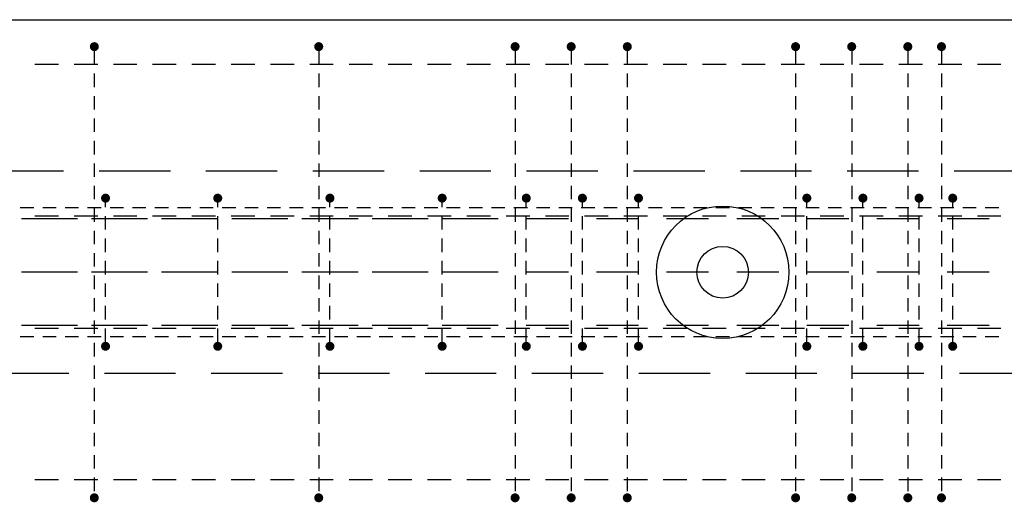
# Model space of a CAD drawing. Units: millimetres. Extents: x 134490 to 161559, y -10176 to 6501.
# Drawn here: x 147173 to 148051, y -5114 to -4684 of the extents above; entities that cross this region are included whole.
import ezdxf

# ---------------------------------------------------------------- set-up
doc = ezdxf.new("R2010")
doc.units = ezdxf.units.MM
doc.header["$LTSCALE"] = 20
doc.linetypes.add('HIDDEN2', pattern=[4.7625, 3.175, -1.5875])
for name, color, linetype in [('K-OCEL', 122, 'Continuous'), ('K-TVAR', 2, 'Continuous'), ('K-TVAR_NAD', 21, 'HIDDEN2'), ('P_PŘÍČNÉ-HORNÍ', 31, 'Continuous')]:
    doc.layers.add(name, color=color, linetype=linetype)

msp = doc.modelspace()

# ---------------------------------------------------------------- linework, layer by layer
at = {"layer": 'K-OCEL', "color": 7, "ltscale": 0.5}
for radius in [59, 23]:
    msp.add_circle((147799.94, -4909.28, 0), radius, dxfattribs=at)
at = {"layer": 'K-TVAR', "color": 7}
msp.add_line((138319.94, -4684.28), (150069.94, -4684.28), dxfattribs=at)
at = {"layer": 'K-TVAR_NAD', "color": 7}
for p, q in [((150069.94, -4819.28), (138104.94, -4819.28)), ((138104.94, -4999.28), (150069.94, -4999.28))]:
    msp.add_line(p, q, dxfattribs=at)
at = {"layer": 'P_PŘÍČNÉ-HORNÍ'}
for points in [[(147241.94, -4708.28, 4, 4, 1), (147237.94, -4708.28, 4, 4, 1)], [(147441.94, -4708.28, 4, 4, 1), (147437.94, -4708.28, 4, 4, 1)], [(147616.94, -4708.28, 4, 4, 1), (147612.94, -4708.28, 4, 4, 1)], [(147666.94, -4708.28, 4, 4, 1), (147662.94, -4708.28, 4, 4, 1)], [(147716.94, -4708.28, 4, 4, 1), (147712.94, -4708.28, 4, 4, 1)], [(147866.94, -4708.28, 4, 4, 1), (147862.94, -4708.28, 4, 4, 1)], [(147916.94, -4708.28, 4, 4, 1), (147912.94, -4708.28, 4, 4, 1)], [(147966.94, -4708.28, 4, 4, 1), (147962.94, -4708.28, 4, 4, 1)], [(147996.94, -4708.28, 4, 4, 1), (147992.94, -4708.28, 4, 4, 1)], [(147251.94, -4843.28, 4, 4, 1), (147247.94, -4843.28, 4, 4, 1)], [(147351.94, -4843.28, 4, 4, 1), (147347.94, -4843.28, 4, 4, 1)], [(147451.94, -4843.28, 4, 4, 1), (147447.94, -4843.28, 4, 4, 1)], [(147551.94, -4843.28, 4, 4, 1), (147547.94, -4843.28, 4, 4, 1)], [(147626.94, -4843.28, 4, 4, 1), (147622.94, -4843.28, 4, 4, 1)], [(147676.94, -4843.28, 4, 4, 1), (147672.94, -4843.28, 4, 4, 1)], [(147726.94, -4843.28, 4, 4, 1), (147722.94, -4843.28, 4, 4, 1)], [(147876.94, -4843.28, 4, 4, 1), (147872.94, -4843.28, 4, 4, 1)], [(147926.94, -4843.28, 4, 4, 1), (147922.94, -4843.28, 4, 4, 1)], [(147976.94, -4843.28, 4, 4, 1), (147972.94, -4843.28, 4, 4, 1)], [(148006.94, -4843.28, 4, 4, 1), (148002.94, -4843.28, 4, 4, 1)], [(147251.94, -4975.28, 4, 4, 1), (147247.94, -4975.28, 4, 4, 1)], [(147351.94, -4975.28, 4, 4, 1), (147347.94, -4975.28, 4, 4, 1)], [(147451.94, -4975.28, 4, 4, 1), (147447.94, -4975.28, 4, 4, 1)], [(147551.94, -4975.28, 4, 4, 1), (147547.94, -4975.28, 4, 4, 1)], [(147626.94, -4975.28, 4, 4, 1), (147622.94, -4975.28, 4, 4, 1)], [(147676.94, -4975.28, 4, 4, 1), (147672.94, -4975.28, 4, 4, 1)], [(147726.94, -4975.28, 4, 4, 1), (147722.94, -4975.28, 4, 4, 1)], [(147876.94, -4975.28, 4, 4, 1), (147872.94, -4975.28, 4, 4, 1)], [(147926.94, -4975.28, 4, 4, 1), (147922.94, -4975.28, 4, 4, 1)], [(147976.94, -4975.28, 4, 4, 1), (147972.94, -4975.28, 4, 4, 1)], [(148006.94, -4975.28, 4, 4, 1), (148002.94, -4975.28, 4, 4, 1)], [(147241.94, -5110.28, 4, 4, 1), (147237.94, -5110.28, 4, 4, 1)], [(147441.94, -5110.28, 4, 4, 1), (147437.94, -5110.28, 4, 4, 1)], [(147616.94, -5110.28, 4, 4, 1), (147612.94, -5110.28, 4, 4, 1)], [(147666.94, -5110.28, 4, 4, 1), (147662.94, -5110.28, 4, 4, 1)], [(147716.94, -5110.28, 4, 4, 1), (147712.94, -5110.28, 4, 4, 1)], [(147866.94, -5110.28, 4, 4, 1), (147862.94, -5110.28, 4, 4, 1)], [(147916.94, -5110.28, 4, 4, 1), (147912.94, -5110.28, 4, 4, 1)], [(147966.94, -5110.28, 4, 4, 1), (147962.94, -5110.28, 4, 4, 1)], [(147996.94, -5110.28, 4, 4, 1), (147992.94, -5110.28, 4, 4, 1)]]:
    msp.add_lwpolyline(points, format="xyseb", close=True, dxfattribs=at)
for points in [[(147239.94, -4712.28), (147239.94, -4724.28)], [(147439.94, -4712.28), (147439.94, -4724.28)], [(147614.94, -4712.28), (147614.94, -4724.28)], [(147664.94, -4712.28), (147664.94, -4724.28)], [(147714.94, -4712.28), (147714.94, -4724.28)], [(147864.94, -4712.28), (147864.94, -4724.28)], [(147914.94, -4712.28), (147914.94, -4724.28)], [(147964.94, -4712.28), (147964.94, -4724.28)], [(147994.94, -4712.28), (147994.94, -4724.28)], [(147207.94, -4724.28), (147186.94, -4724.28)], [(147207.94, -4724.28), (147186.94, -4724.28)], [(147242.94, -4724.28), (147221.94, -4724.28)], [(147242.94, -4724.28), (147221.94, -4724.28)], [(147277.94, -4724.28), (147256.94, -4724.28)], [(147277.94, -4724.28), (147256.94, -4724.28)], [(147312.94, -4724.28), (147291.94, -4724.28)], [(147312.94, -4724.28), (147291.94, -4724.28)], [(147347.94, -4724.28), (147326.94, -4724.28)], [(147347.94, -4724.28), (147326.94, -4724.28)], [(147382.94, -4724.28), (147361.94, -4724.28)], [(147382.94, -4724.28), (147361.94, -4724.28)], [(147417.94, -4724.28), (147396.94, -4724.28)], [(147417.94, -4724.28), (147396.94, -4724.28)], [(147452.94, -4724.28), (147431.94, -4724.28)], [(147452.94, -4724.28), (147431.94, -4724.28)], [(147487.94, -4724.28), (147466.94, -4724.28)], [(147487.94, -4724.28), (147466.94, -4724.28)], [(147522.94, -4724.28), (147501.94, -4724.28)], [(147522.94, -4724.28), (147501.94, -4724.28)], [(147557.94, -4724.28), (147536.94, -4724.28)], [(147557.94, -4724.28), (147536.94, -4724.28)], [(147592.94, -4724.28), (147571.94, -4724.28)], [(147592.94, -4724.28), (147571.94, -4724.28)], [(147627.94, -4724.28), (147606.94, -4724.28)], [(147627.94, -4724.28), (147606.94, -4724.28)], [(147662.94, -4724.28), (147641.94, -4724.28)], [(147662.94, -4724.28), (147641.94, -4724.28)], [(147697.94, -4724.28), (147676.94, -4724.28)], [(147697.94, -4724.28), (147676.94, -4724.28)], [(147732.94, -4724.28), (147711.94, -4724.28)], [(147732.94, -4724.28), (147711.94, -4724.28)], [(147767.94, -4724.28), (147746.94, -4724.28)], [(147767.94, -4724.28), (147746.94, -4724.28)], [(147802.94, -4724.28), (147781.94, -4724.28)], [(147802.94, -4724.28), (147781.94, -4724.28)], [(147837.94, -4724.28), (147816.94, -4724.28)], [(147837.94, -4724.28), (147816.94, -4724.28)], [(147872.94, -4724.28), (147851.94, -4724.28)], [(147872.94, -4724.28), (147851.94, -4724.28)], [(147907.94, -4724.28), (147886.94, -4724.28)], [(147907.94, -4724.28), (147886.94, -4724.28)], [(147942.94, -4724.28), (147921.94, -4724.28)], [(147942.94, -4724.28), (147921.94, -4724.28)], [(147977.94, -4724.28), (147956.94, -4724.28)], [(147977.94, -4724.28), (147956.94, -4724.28)], [(148012.94, -4724.28), (147991.94, -4724.28)], [(148012.94, -4724.28), (147991.94, -4724.28)], [(148047.94, -4724.28), (148026.94, -4724.28)], [(148047.94, -4724.28), (148026.94, -4724.28)], [(147239.94, -4732.28), (147239.94, -4744.28)], [(147439.94, -4732.28), (147439.94, -4744.28)], [(147614.94, -4732.28), (147614.94, -4744.28)], [(147664.94, -4732.28), (147664.94, -4744.28)], [(147714.94, -4732.28), (147714.94, -4744.28)], [(147864.94, -4732.28), (147864.94, -4744.28)], [(147914.94, -4732.28), (147914.94, -4744.28)], [(147964.94, -4732.28), (147964.94, -4744.28)], [(147994.94, -4732.28), (147994.94, -4744.28)], [(147239.94, -4752.28), (147239.94, -4764.28)], [(147439.94, -4752.28), (147439.94, -4764.28)], [(147614.94, -4752.28), (147614.94, -4764.28)], [(147664.94, -4752.28), (147664.94, -4764.28)], [(147714.94, -4752.28), (147714.94, -4764.28)], [(147864.94, -4752.28), (147864.94, -4764.28)], [(147914.94, -4752.28), (147914.94, -4764.28)], [(147964.94, -4752.28), (147964.94, -4764.28)], [(147994.94, -4752.28), (147994.94, -4764.28)], [(147239.94, -4772.28), (147239.94, -4784.28)], [(147439.94, -4772.28), (147439.94, -4784.28)], [(147614.94, -4772.28), (147614.94, -4784.28)], [(147664.94, -4772.28), (147664.94, -4784.28)], [(147714.94, -4772.28), (147714.94, -4784.28)], [(147864.94, -4772.28), (147864.94, -4784.28)], [(147914.94, -4772.28), (147914.94, -4784.28)], [(147964.94, -4772.28), (147964.94, -4784.28)], [(147994.94, -4772.28), (147994.94, -4784.28)], [(147239.94, -4792.28), (147239.94, -4804.28)], [(147439.94, -4792.28), (147439.94, -4804.28)], [(147614.94, -4792.28), (147614.94, -4804.28)], [(147664.94, -4792.28), (147664.94, -4804.28)], [(147714.94, -4792.28), (147714.94, -4804.28)], [(147864.94, -4792.28), (147864.94, -4804.28)], [(147914.94, -4792.28), (147914.94, -4804.28)], [(147964.94, -4792.28), (147964.94, -4804.28)], [(147994.94, -4792.28), (147994.94, -4804.28)], [(147239.94, -4812.28), (147239.94, -4824.28)], [(147439.94, -4812.28), (147439.94, -4824.28)], [(147614.94, -4812.28), (147614.94, -4824.28)], [(147664.94, -4812.28), (147664.94, -4824.28)], [(147714.94, -4812.28), (147714.94, -4824.28)], [(147864.94, -4812.28), (147864.94, -4824.28)], [(147914.94, -4812.28), (147914.94, -4824.28)], [(147964.94, -4812.28), (147964.94, -4824.28)], [(147994.94, -4812.28), (147994.94, -4824.28)], [(147239.94, -4832.28), (147239.94, -4844.28)], [(147439.94, -4832.28), (147439.94, -4844.28)], [(147614.94, -4832.28), (147614.94, -4844.28)], [(147664.94, -4832.28), (147664.94, -4844.28)], [(147714.94, -4832.28), (147714.94, -4844.28)], [(147864.94, -4832.28), (147864.94, -4844.28)], [(147914.94, -4832.28), (147914.94, -4844.28)], [(147964.94, -4832.28), (147964.94, -4844.28)], [(147994.94, -4832.28), (147994.94, -4844.28)], [(147185.94, -4851.78), (147173.94, -4851.78)], [(147185.94, -4851.78), (147173.94, -4851.78)], [(147185.94, -4851.78), (147173.94, -4851.78)], [(147185.94, -4851.78), (147173.94, -4851.78)], [(147185.94, -4851.78), (147173.94, -4851.78)], [(147205.94, -4851.78), (147193.94, -4851.78)], [(147205.94, -4851.78), (147193.94, -4851.78)], [(147205.94, -4851.78), (147193.94, -4851.78)], [(147205.94, -4851.78), (147193.94, -4851.78)], [(147205.94, -4851.78), (147193.94, -4851.78)], [(147225.94, -4851.78), (147213.94, -4851.78)], [(147225.94, -4851.78), (147213.94, -4851.78)], [(147225.94, -4851.78), (147213.94, -4851.78)], [(147225.94, -4851.78), (147213.94, -4851.78)], [(147225.94, -4851.78), (147213.94, -4851.78)], [(147245.94, -4851.78), (147233.94, -4851.78)], [(147245.94, -4851.78), (147233.94, -4851.78)], [(147245.94, -4851.78), (147233.94, -4851.78)], [(147245.94, -4851.78), (147233.94, -4851.78)], [(147245.94, -4851.78), (147233.94, -4851.78)], [(147239.94, -4852.28), (147239.94, -4864.28)], [(147249.94, -4851.28), (147249.94, -4847.28)], [(147265.94, -4851.78), (147253.94, -4851.78)], [(147265.94, -4851.78), (147253.94, -4851.78)], [(147265.94, -4851.78), (147253.94, -4851.78)], [(147265.94, -4851.78), (147253.94, -4851.78)], [(147265.94, -4851.78), (147253.94, -4851.78)], [(147285.94, -4851.78), (147273.94, -4851.78)], [(147285.94, -4851.78), (147273.94, -4851.78)], [(147285.94, -4851.78), (147273.94, -4851.78)], [(147285.94, -4851.78), (147273.94, -4851.78)], [(147285.94, -4851.78), (147273.94, -4851.78)], [(147305.94, -4851.78), (147293.94, -4851.78)], [(147305.94, -4851.78), (147293.94, -4851.78)], [(147305.94, -4851.78), (147293.94, -4851.78)], [(147305.94, -4851.78), (147293.94, -4851.78)], [(147305.94, -4851.78), (147293.94, -4851.78)], [(147325.94, -4851.78), (147313.94, -4851.78)], [(147325.94, -4851.78), (147313.94, -4851.78)], [(147325.94, -4851.78), (147313.94, -4851.78)], [(147325.94, -4851.78), (147313.94, -4851.78)], [(147325.94, -4851.78), (147313.94, -4851.78)], [(147345.94, -4851.78), (147333.94, -4851.78)], [(147345.94, -4851.78), (147333.94, -4851.78)], [(147345.94, -4851.78), (147333.94, -4851.78)], [(147345.94, -4851.78), (147333.94, -4851.78)], [(147345.94, -4851.78), (147333.94, -4851.78)], [(147349.94, -4851.28), (147349.94, -4847.28)], [(147365.94, -4851.78), (147353.94, -4851.78)], [(147365.94, -4851.78), (147353.94, -4851.78)], [(147365.94, -4851.78), (147353.94, -4851.78)], [(147365.94, -4851.78), (147353.94, -4851.78)], [(147365.94, -4851.78), (147353.94, -4851.78)], [(147385.94, -4851.78), (147373.94, -4851.78)], [(147385.94, -4851.78), (147373.94, -4851.78)], [(147385.94, -4851.78), (147373.94, -4851.78)], [(147385.94, -4851.78), (147373.94, -4851.78)], [(147385.94, -4851.78), (147373.94, -4851.78)], [(147405.94, -4851.78), (147393.94, -4851.78)], [(147405.94, -4851.78), (147393.94, -4851.78)], [(147405.94, -4851.78), (147393.94, -4851.78)], [(147405.94, -4851.78), (147393.94, -4851.78)], [(147405.94, -4851.78), (147393.94, -4851.78)], [(147425.94, -4851.78), (147413.94, -4851.78)], [(147425.94, -4851.78), (147413.94, -4851.78)], [(147425.94, -4851.78), (147413.94, -4851.78)], [(147425.94, -4851.78), (147413.94, -4851.78)], [(147425.94, -4851.78), (147413.94, -4851.78)], [(147445.94, -4851.78), (147433.94, -4851.78)], [(147445.94, -4851.78), (147433.94, -4851.78)], [(147445.94, -4851.78), (147433.94, -4851.78)], [(147445.94, -4851.78), (147433.94, -4851.78)], [(147445.94, -4851.78), (147433.94, -4851.78)], [(147439.94, -4852.28), (147439.94, -4864.28)], [(147449.94, -4851.28), (147449.94, -4847.28)], [(147465.94, -4851.78), (147453.94, -4851.78)], [(147465.94, -4851.78), (147453.94, -4851.78)], [(147465.94, -4851.78), (147453.94, -4851.78)], [(147465.94, -4851.78), (147453.94, -4851.78)], [(147465.94, -4851.78), (147453.94, -4851.78)], [(147485.94, -4851.78), (147473.94, -4851.78)], [(147485.94, -4851.78), (147473.94, -4851.78)], [(147485.94, -4851.78), (147473.94, -4851.78)], [(147485.94, -4851.78), (147473.94, -4851.78)], [(147485.94, -4851.78), (147473.94, -4851.78)], [(147505.94, -4851.78), (147493.94, -4851.78)], [(147505.94, -4851.78), (147493.94, -4851.78)], [(147505.94, -4851.78), (147493.94, -4851.78)], [(147505.94, -4851.78), (147493.94, -4851.78)], [(147505.94, -4851.78), (147493.94, -4851.78)], [(147525.94, -4851.78), (147513.94, -4851.78)], [(147525.94, -4851.78), (147513.94, -4851.78)], [(147525.94, -4851.78), (147513.94, -4851.78)], [(147525.94, -4851.78), (147513.94, -4851.78)], [(147525.94, -4851.78), (147513.94, -4851.78)], [(147545.94, -4851.78), (147533.94, -4851.78)], [(147545.94, -4851.78), (147533.94, -4851.78)], [(147545.94, -4851.78), (147533.94, -4851.78)], [(147545.94, -4851.78), (147533.94, -4851.78)], [(147545.94, -4851.78), (147533.94, -4851.78)], [(147549.94, -4851.28), (147549.94, -4847.28)], [(147565.94, -4851.78), (147553.94, -4851.78)], [(147565.94, -4851.78), (147553.94, -4851.78)], [(147565.94, -4851.78), (147553.94, -4851.78)], [(147565.94, -4851.78), (147553.94, -4851.78)], [(147565.94, -4851.78), (147553.94, -4851.78)], [(147585.94, -4851.78), (147573.94, -4851.78)], [(147585.94, -4851.78), (147573.94, -4851.78)], [(147585.94, -4851.78), (147573.94, -4851.78)], [(147585.94, -4851.78), (147573.94, -4851.78)], [(147585.94, -4851.78), (147573.94, -4851.78)], [(147605.94, -4851.78), (147593.94, -4851.78)], [(147605.94, -4851.78), (147593.94, -4851.78)], [(147605.94, -4851.78), (147593.94, -4851.78)], [(147605.94, -4851.78), (147593.94, -4851.78)], [(147605.94, -4851.78), (147593.94, -4851.78)], [(147625.94, -4851.78), (147613.94, -4851.78)], [(147625.94, -4851.78), (147613.94, -4851.78)], [(147625.94, -4851.78), (147613.94, -4851.78)], [(147625.94, -4851.78), (147613.94, -4851.78)], [(147625.94, -4851.78), (147613.94, -4851.78)], [(147614.94, -4852.28), (147614.94, -4864.28)], [(147624.94, -4851.28), (147624.94, -4847.28)], [(147645.94, -4851.78), (147633.94, -4851.78)], [(147645.94, -4851.78), (147633.94, -4851.78)], [(147645.94, -4851.78), (147633.94, -4851.78)], [(147645.94, -4851.78), (147633.94, -4851.78)], [(147645.94, -4851.78), (147633.94, -4851.78)], [(147665.94, -4851.78), (147653.94, -4851.78)], [(147665.94, -4851.78), (147653.94, -4851.78)], [(147665.94, -4851.78), (147653.94, -4851.78)], [(147665.94, -4851.78), (147653.94, -4851.78)], [(147665.94, -4851.78), (147653.94, -4851.78)], [(147664.94, -4852.28), (147664.94, -4864.28)], [(147685.94, -4851.78), (147673.94, -4851.78)], [(147685.94, -4851.78), (147673.94, -4851.78)], [(147685.94, -4851.78), (147673.94, -4851.78)], [(147685.94, -4851.78), (147673.94, -4851.78)], [(147685.94, -4851.78), (147673.94, -4851.78)], [(147674.94, -4851.28), (147674.94, -4847.28)], [(147705.94, -4851.78), (147693.94, -4851.78)], [(147705.94, -4851.78), (147693.94, -4851.78)], [(147705.94, -4851.78), (147693.94, -4851.78)], [(147705.94, -4851.78), (147693.94, -4851.78)], [(147705.94, -4851.78), (147693.94, -4851.78)], [(147725.94, -4851.78), (147713.94, -4851.78)], [(147725.94, -4851.78), (147713.94, -4851.78)], [(147725.94, -4851.78), (147713.94, -4851.78)], [(147725.94, -4851.78), (147713.94, -4851.78)], [(147725.94, -4851.78), (147713.94, -4851.78)], [(147714.94, -4852.28), (147714.94, -4864.28)], [(147724.94, -4851.28), (147724.94, -4847.28)], [(147745.94, -4851.78), (147733.94, -4851.78)], [(147745.94, -4851.78), (147733.94, -4851.78)], [(147745.94, -4851.78), (147733.94, -4851.78)], [(147745.94, -4851.78), (147733.94, -4851.78)], [(147745.94, -4851.78), (147733.94, -4851.78)], [(147765.94, -4851.78), (147753.94, -4851.78)], [(147765.94, -4851.78), (147753.94, -4851.78)], [(147765.94, -4851.78), (147753.94, -4851.78)], [(147765.94, -4851.78), (147753.94, -4851.78)], [(147765.94, -4851.78), (147753.94, -4851.78)], [(147785.94, -4851.78), (147773.94, -4851.78)], [(147785.94, -4851.78), (147773.94, -4851.78)], [(147785.94, -4851.78), (147773.94, -4851.78)], [(147785.94, -4851.78), (147773.94, -4851.78)], [(147785.94, -4851.78), (147773.94, -4851.78)], [(147805.94, -4851.78), (147793.94, -4851.78)], [(147805.94, -4851.78), (147793.94, -4851.78)], [(147805.94, -4851.78), (147793.94, -4851.78)], [(147805.94, -4851.78), (147793.94, -4851.78)], [(147805.94, -4851.78), (147793.94, -4851.78)], [(147825.94, -4851.78), (147813.94, -4851.78)], [(147825.94, -4851.78), (147813.94, -4851.78)], [(147825.94, -4851.78), (147813.94, -4851.78)], [(147825.94, -4851.78), (147813.94, -4851.78)], [(147825.94, -4851.78), (147813.94, -4851.78)], [(147845.94, -4851.78), (147833.94, -4851.78)], [(147845.94, -4851.78), (147833.94, -4851.78)], [(147845.94, -4851.78), (147833.94, -4851.78)], [(147845.94, -4851.78), (147833.94, -4851.78)], [(147845.94, -4851.78), (147833.94, -4851.78)], [(147865.94, -4851.78), (147853.94, -4851.78)], [(147865.94, -4851.78), (147853.94, -4851.78)], [(147865.94, -4851.78), (147853.94, -4851.78)], [(147865.94, -4851.78), (147853.94, -4851.78)], [(147865.94, -4851.78), (147853.94, -4851.78)], [(147864.94, -4852.28), (147864.94, -4864.28)], [(147885.94, -4851.78), (147873.94, -4851.78)], [(147885.94, -4851.78), (147873.94, -4851.78)], [(147885.94, -4851.78), (147873.94, -4851.78)], [(147885.94, -4851.78), (147873.94, -4851.78)], [(147885.94, -4851.78), (147873.94, -4851.78)], [(147874.94, -4851.28), (147874.94, -4847.28)], [(147905.94, -4851.78), (147893.94, -4851.78)], [(147905.94, -4851.78), (147893.94, -4851.78)], [(147905.94, -4851.78), (147893.94, -4851.78)], [(147905.94, -4851.78), (147893.94, -4851.78)], [(147905.94, -4851.78), (147893.94, -4851.78)], [(147925.94, -4851.78), (147913.94, -4851.78)], [(147925.94, -4851.78), (147913.94, -4851.78)], [(147925.94, -4851.78), (147913.94, -4851.78)], [(147925.94, -4851.78), (147913.94, -4851.78)], [(147925.94, -4851.78), (147913.94, -4851.78)], [(147914.94, -4852.28), (147914.94, -4864.28)], [(147924.94, -4851.28), (147924.94, -4847.28)], [(147945.94, -4851.78), (147933.94, -4851.78)], [(147945.94, -4851.78), (147933.94, -4851.78)], [(147945.94, -4851.78), (147933.94, -4851.78)], [(147945.94, -4851.78), (147933.94, -4851.78)], [(147945.94, -4851.78), (147933.94, -4851.78)], [(147965.94, -4851.78), (147953.94, -4851.78)], [(147965.94, -4851.78), (147953.94, -4851.78)], [(147965.94, -4851.78), (147953.94, -4851.78)], [(147965.94, -4851.78), (147953.94, -4851.78)], [(147965.94, -4851.78), (147953.94, -4851.78)], [(147964.94, -4852.28), (147964.94, -4864.28)], [(147985.94, -4851.78), (147973.94, -4851.78)], [(147985.94, -4851.78), (147973.94, -4851.78)], [(147985.94, -4851.78), (147973.94, -4851.78)], [(147985.94, -4851.78), (147973.94, -4851.78)], [(147985.94, -4851.78), (147973.94, -4851.78)], [(147974.94, -4851.28), (147974.94, -4847.28)], [(148005.94, -4851.78), (147993.94, -4851.78)], [(148005.94, -4851.78), (147993.94, -4851.78)], [(148005.94, -4851.78), (147993.94, -4851.78)], [(148005.94, -4851.78), (147993.94, -4851.78)], [(148005.94, -4851.78), (147993.94, -4851.78)], [(147994.94, -4852.28), (147994.94, -4864.28)], [(148004.94, -4851.28), (148004.94, -4847.28)], [(148025.94, -4851.78), (148013.94, -4851.78)], [(148025.94, -4851.78), (148013.94, -4851.78)], [(148025.94, -4851.78), (148013.94, -4851.78)], [(148025.94, -4851.78), (148013.94, -4851.78)], [(148025.94, -4851.78), (148013.94, -4851.78)], [(148045.94, -4851.78), (148033.94, -4851.78)], [(148045.94, -4851.78), (148033.94, -4851.78)], [(148045.94, -4851.78), (148033.94, -4851.78)], [(148045.94, -4851.78), (148033.94, -4851.78)], [(148045.94, -4851.78), (148033.94, -4851.78)], [(147207.94, -4859.28), (147186.94, -4859.28)], [(147242.94, -4859.28), (147221.94, -4859.28)], [(147249.94, -4871.28), (147249.94, -4859.28)], [(147277.94, -4859.28), (147256.94, -4859.28)], [(147312.94, -4859.28), (147291.94, -4859.28)], [(147347.94, -4859.28), (147326.94, -4859.28)], [(147349.94, -4871.28), (147349.94, -4859.28)], [(147382.94, -4859.28), (147361.94, -4859.28)], [(147417.94, -4859.28), (147396.94, -4859.28)], [(147452.94, -4859.28), (147431.94, -4859.28)], [(147449.94, -4871.28), (147449.94, -4859.28)], [(147487.94, -4859.28), (147466.94, -4859.28)], [(147522.94, -4859.28), (147501.94, -4859.28)], [(147557.94, -4859.28), (147536.94, -4859.28)], [(147549.94, -4871.28), (147549.94, -4859.28)], [(147592.94, -4859.28), (147571.94, -4859.28)], [(147627.94, -4859.28), (147606.94, -4859.28)], [(147624.94, -4871.28), (147624.94, -4859.28)], [(147662.94, -4859.28), (147641.94, -4859.28)], [(147674.94, -4871.28), (147674.94, -4859.28)], [(147697.94, -4859.28), (147676.94, -4859.28)], [(147732.94, -4859.28), (147711.94, -4859.28)], [(147724.94, -4871.28), (147724.94, -4859.28)], [(147767.94, -4859.28), (147746.94, -4859.28)], [(147802.94, -4859.28), (147781.94, -4859.28)], [(147837.94, -4859.28), (147816.94, -4859.28)], [(147872.94, -4859.28), (147851.94, -4859.28)], [(147874.94, -4871.28), (147874.94, -4859.28)], [(147907.94, -4859.28), (147886.94, -4859.28)], [(147942.94, -4859.28), (147921.94, -4859.28)], [(147924.94, -4871.28), (147924.94, -4859.28)], [(147977.94, -4859.28), (147956.94, -4859.28)], [(147974.94, -4871.28), (147974.94, -4859.28)], [(148012.94, -4859.28), (147991.94, -4859.28)], [(148004.94, -4871.28), (148004.94, -4859.28)], [(148047.94, -4859.28), (148026.94, -4859.28)], [(147212.44, -4861.78), (147174.94, -4861.78)], [(147224.94, -4861.78), (147187.44, -4861.78)], [(147224.94, -4861.78), (147187.44, -4861.78)], [(147274.94, -4861.78), (147237.44, -4861.78)], [(147287.44, -4861.78), (147249.94, -4861.78)], [(147287.44, -4861.78), (147249.94, -4861.78)], [(147337.44, -4861.78), (147299.94, -4861.78)], [(147349.94, -4861.78), (147312.44, -4861.78)], [(147349.94, -4861.78), (147312.44, -4861.78)], [(147399.94, -4861.78), (147362.44, -4861.78)], [(147412.44, -4861.78), (147374.94, -4861.78)], [(147412.44, -4861.78), (147374.94, -4861.78)], [(147462.44, -4861.78), (147424.94, -4861.78)], [(147474.94, -4861.78), (147437.44, -4861.78)], [(147474.94, -4861.78), (147437.44, -4861.78)], [(147524.94, -4861.78), (147487.44, -4861.78)], [(147537.44, -4861.78), (147499.94, -4861.78)], [(147537.44, -4861.78), (147499.94, -4861.78)], [(147587.44, -4861.78), (147549.94, -4861.78)], [(147599.94, -4861.78), (147562.44, -4861.78)], [(147599.94, -4861.78), (147562.44, -4861.78)], [(147599.94, -4861.78), (147587.44, -4861.78)], [(147662.44, -4861.78), (147624.94, -4861.78)], [(147662.44, -4861.78), (147624.94, -4861.78)], [(147724.94, -4861.78), (147687.44, -4861.78)], [(147724.94, -4861.78), (147687.44, -4861.78)], [(147787.44, -4861.78), (147749.94, -4861.78)], [(147787.44, -4861.78), (147749.94, -4861.78)], [(147849.94, -4861.78), (147812.44, -4861.78)], [(147849.94, -4861.78), (147812.44, -4861.78)], [(147912.44, -4861.78), (147874.94, -4861.78)], [(147912.44, -4861.78), (147874.94, -4861.78)], [(147974.94, -4861.78), (147937.44, -4861.78)], [(147974.94, -4861.78), (147937.44, -4861.78)], [(148037.44, -4861.78), (147999.94, -4861.78)], [(148037.44, -4861.78), (147999.94, -4861.78)], [(147239.94, -4872.28), (147239.94, -4884.28)], [(147439.94, -4872.28), (147439.94, -4884.28)], [(147614.94, -4872.28), (147614.94, -4884.28)], [(147664.94, -4872.28), (147664.94, -4884.28)], [(147714.94, -4872.28), (147714.94, -4884.28)], [(147864.94, -4872.28), (147864.94, -4884.28)], [(147914.94, -4872.28), (147914.94, -4884.28)], [(147964.94, -4872.28), (147964.94, -4884.28)], [(147994.94, -4872.28), (147994.94, -4884.28)], [(147249.94, -4891.28), (147249.94, -4879.28)], [(147349.94, -4891.28), (147349.94, -4879.28)], [(147449.94, -4891.28), (147449.94, -4879.28)], [(147549.94, -4891.28), (147549.94, -4879.28)], [(147624.94, -4891.28), (147624.94, -4879.28)], [(147674.94, -4891.28), (147674.94, -4879.28)], [(147724.94, -4891.28), (147724.94, -4879.28)], [(147874.94, -4891.28), (147874.94, -4879.28)], [(147924.94, -4891.28), (147924.94, -4879.28)], [(147974.94, -4891.28), (147974.94, -4879.28)], [(148004.94, -4891.28), (148004.94, -4879.28)], [(147239.94, -4892.28), (147239.94, -4904.28)], [(147439.94, -4892.28), (147439.94, -4904.28)], [(147614.94, -4892.28), (147614.94, -4904.28)], [(147664.94, -4892.28), (147664.94, -4904.28)], [(147714.94, -4892.28), (147714.94, -4904.28)], [(147864.94, -4892.28), (147864.94, -4904.28)], [(147914.94, -4892.28), (147914.94, -4904.28)], [(147964.94, -4892.28), (147964.94, -4904.28)], [(147994.94, -4892.28), (147994.94, -4904.28)], [(147249.94, -4911.28), (147249.94, -4899.28)], [(147349.94, -4911.28), (147349.94, -4899.28)], [(147449.94, -4911.28), (147449.94, -4899.28)], [(147549.94, -4911.28), (147549.94, -4899.28)], [(147624.94, -4911.28), (147624.94, -4899.28)], [(147674.94, -4911.28), (147674.94, -4899.28)], [(147724.94, -4911.28), (147724.94, -4899.28)], [(147874.94, -4911.28), (147874.94, -4899.28)], [(147924.94, -4911.28), (147924.94, -4899.28)], [(147974.94, -4911.28), (147974.94, -4899.28)], [(148004.94, -4911.28), (148004.94, -4899.28)], [(147212.44, -4909.28), (147174.94, -4909.28)], [(147224.94, -4909.28), (147187.44, -4909.28)], [(147224.94, -4909.28), (147187.44, -4909.28)], [(147274.94, -4909.28), (147237.44, -4909.28)], [(147239.94, -4912.28), (147239.94, -4924.28)], [(147287.44, -4909.28), (147249.94, -4909.28)], [(147287.44, -4909.28), (147249.94, -4909.28)], [(147337.44, -4909.28), (147299.94, -4909.28)], [(147349.94, -4909.28), (147312.44, -4909.28)], [(147349.94, -4909.28), (147312.44, -4909.28)], [(147399.94, -4909.28), (147362.44, -4909.28)], [(147412.44, -4909.28), (147374.94, -4909.28)], [(147412.44, -4909.28), (147374.94, -4909.28)], [(147462.44, -4909.28), (147424.94, -4909.28)], [(147474.94, -4909.28), (147437.44, -4909.28)], [(147474.94, -4909.28), (147437.44, -4909.28)], [(147439.94, -4912.28), (147439.94, -4924.28)], [(147524.94, -4909.28), (147487.44, -4909.28)], [(147537.44, -4909.28), (147499.94, -4909.28)], [(147537.44, -4909.28), (147499.94, -4909.28)], [(147587.44, -4909.28), (147549.94, -4909.28)], [(147599.94, -4909.28), (147562.44, -4909.28)], [(147599.94, -4909.28), (147562.44, -4909.28)], [(147599.94, -4909.28), (147587.44, -4909.28)], [(147614.94, -4912.28), (147614.94, -4924.28)], [(147662.44, -4909.28), (147624.94, -4909.28)], [(147662.44, -4909.28), (147624.94, -4909.28)], [(147664.94, -4912.28), (147664.94, -4924.28)], [(147724.94, -4909.28), (147687.44, -4909.28)], [(147724.94, -4909.28), (147687.44, -4909.28)], [(147714.94, -4912.28), (147714.94, -4924.28)], [(147787.44, -4909.28), (147749.94, -4909.28)], [(147787.44, -4909.28), (147749.94, -4909.28)], [(147849.94, -4909.28), (147812.44, -4909.28)], [(147849.94, -4909.28), (147812.44, -4909.28)], [(147864.94, -4912.28), (147864.94, -4924.28)], [(147912.44, -4909.28), (147874.94, -4909.28)], [(147912.44, -4909.28), (147874.94, -4909.28)], [(147914.94, -4912.28), (147914.94, -4924.28)], [(147974.94, -4909.28), (147937.44, -4909.28)], [(147974.94, -4909.28), (147937.44, -4909.28)], [(147964.94, -4912.28), (147964.94, -4924.28)], [(147994.94, -4912.28), (147994.94, -4924.28)], [(148037.44, -4909.28), (147999.94, -4909.28)], [(148037.44, -4909.28), (147999.94, -4909.28)], [(147249.94, -4931.28), (147249.94, -4919.28)], [(147349.94, -4931.28), (147349.94, -4919.28)], [(147449.94, -4931.28), (147449.94, -4919.28)], [(147549.94, -4931.28), (147549.94, -4919.28)], [(147624.94, -4931.28), (147624.94, -4919.28)], [(147674.94, -4931.28), (147674.94, -4919.28)], [(147724.94, -4931.28), (147724.94, -4919.28)], [(147874.94, -4931.28), (147874.94, -4919.28)], [(147924.94, -4931.28), (147924.94, -4919.28)], [(147974.94, -4931.28), (147974.94, -4919.28)], [(148004.94, -4931.28), (148004.94, -4919.28)], [(147239.94, -4932.28), (147239.94, -4944.28)], [(147249.94, -4951.28), (147249.94, -4939.28)], [(147349.94, -4951.28), (147349.94, -4939.28)], [(147439.94, -4932.28), (147439.94, -4944.28)], [(147449.94, -4951.28), (147449.94, -4939.28)], [(147549.94, -4951.28), (147549.94, -4939.28)], [(147614.94, -4932.28), (147614.94, -4944.28)], [(147624.94, -4951.28), (147624.94, -4939.28)], [(147664.94, -4932.28), (147664.94, -4944.28)], [(147674.94, -4951.28), (147674.94, -4939.28)], [(147714.94, -4932.28), (147714.94, -4944.28)], [(147724.94, -4951.28), (147724.94, -4939.28)], [(147864.94, -4932.28), (147864.94, -4944.28)], [(147874.94, -4951.28), (147874.94, -4939.28)], [(147914.94, -4932.28), (147914.94, -4944.28)], [(147924.94, -4951.28), (147924.94, -4939.28)], [(147964.94, -4932.28), (147964.94, -4944.28)], [(147974.94, -4951.28), (147974.94, -4939.28)], [(147994.94, -4932.28), (147994.94, -4944.28)], [(148004.94, -4951.28), (148004.94, -4939.28)], [(147212.44, -4956.78), (147174.94, -4956.78)], [(147224.94, -4956.78), (147187.44, -4956.78)], [(147224.94, -4956.78), (147187.44, -4956.78)], [(147274.94, -4956.78), (147237.44, -4956.78)], [(147239.94, -4952.28), (147239.94, -4964.28)], [(147287.44, -4956.78), (147249.94, -4956.78)], [(147287.44, -4956.78), (147249.94, -4956.78)], [(147337.44, -4956.78), (147299.94, -4956.78)], [(147349.94, -4956.78), (147312.44, -4956.78)], [(147349.94, -4956.78), (147312.44, -4956.78)], [(147399.94, -4956.78), (147362.44, -4956.78)], [(147412.44, -4956.78), (147374.94, -4956.78)], [(147412.44, -4956.78), (147374.94, -4956.78)], [(147462.44, -4956.78), (147424.94, -4956.78)], [(147474.94, -4956.78), (147437.44, -4956.78)], [(147474.94, -4956.78), (147437.44, -4956.78)], [(147439.94, -4952.28), (147439.94, -4964.28)], [(147524.94, -4956.78), (147487.44, -4956.78)], [(147537.44, -4956.78), (147499.94, -4956.78)], [(147537.44, -4956.78), (147499.94, -4956.78)], [(147587.44, -4956.78), (147549.94, -4956.78)], [(147599.94, -4956.78), (147562.44, -4956.78)], [(147599.94, -4956.78), (147562.44, -4956.78)], [(147599.94, -4956.78), (147587.44, -4956.78)], [(147614.94, -4952.28), (147614.94, -4964.28)], [(147662.44, -4956.78), (147624.94, -4956.78)], [(147662.44, -4956.78), (147624.94, -4956.78)], [(147664.94, -4952.28), (147664.94, -4964.28)], [(147724.94, -4956.78), (147687.44, -4956.78)], [(147724.94, -4956.78), (147687.44, -4956.78)], [(147714.94, -4952.28), (147714.94, -4964.28)], [(147787.44, -4956.78), (147749.94, -4956.78)], [(147787.44, -4956.78), (147749.94, -4956.78)], [(147849.94, -4956.78), (147812.44, -4956.78)], [(147849.94, -4956.78), (147812.44, -4956.78)], [(147864.94, -4952.28), (147864.94, -4964.28)], [(147912.44, -4956.78), (147874.94, -4956.78)], [(147912.44, -4956.78), (147874.94, -4956.78)], [(147914.94, -4952.28), (147914.94, -4964.28)], [(147974.94, -4956.78), (147937.44, -4956.78)], [(147974.94, -4956.78), (147937.44, -4956.78)], [(147964.94, -4952.28), (147964.94, -4964.28)], [(147994.94, -4952.28), (147994.94, -4964.28)], [(148037.44, -4956.78), (147999.94, -4956.78)], [(148037.44, -4956.78), (147999.94, -4956.78)], [(147207.94, -4959.28), (147186.94, -4959.28)], [(147242.94, -4959.28), (147221.94, -4959.28)], [(147249.94, -4971.28), (147249.94, -4959.28)], [(147277.94, -4959.28), (147256.94, -4959.28)], [(147312.94, -4959.28), (147291.94, -4959.28)], [(147347.94, -4959.28), (147326.94, -4959.28)], [(147349.94, -4971.28), (147349.94, -4959.28)], [(147382.94, -4959.28), (147361.94, -4959.28)], [(147417.94, -4959.28), (147396.94, -4959.28)], [(147452.94, -4959.28), (147431.94, -4959.28)], [(147449.94, -4971.28), (147449.94, -4959.28)], [(147487.94, -4959.28), (147466.94, -4959.28)], [(147522.94, -4959.28), (147501.94, -4959.28)], [(147557.94, -4959.28), (147536.94, -4959.28)], [(147549.94, -4971.28), (147549.94, -4959.28)], [(147592.94, -4959.28), (147571.94, -4959.28)], [(147627.94, -4959.28), (147606.94, -4959.28)], [(147624.94, -4971.28), (147624.94, -4959.28)], [(147662.94, -4959.28), (147641.94, -4959.28)], [(147674.94, -4971.28), (147674.94, -4959.28)], [(147697.94, -4959.28), (147676.94, -4959.28)], [(147732.94, -4959.28), (147711.94, -4959.28)], [(147724.94, -4971.28), (147724.94, -4959.28)], [(147767.94, -4959.28), (147746.94, -4959.28)], [(147802.94, -4959.28), (147781.94, -4959.28)], [(147837.94, -4959.28), (147816.94, -4959.28)], [(147872.94, -4959.28), (147851.94, -4959.28)], [(147874.94, -4971.28), (147874.94, -4959.28)], [(147907.94, -4959.28), (147886.94, -4959.28)], [(147942.94, -4959.28), (147921.94, -4959.28)], [(147924.94, -4971.28), (147924.94, -4959.28)], [(147977.94, -4959.28), (147956.94, -4959.28)], [(147974.94, -4971.28), (147974.94, -4959.28)], [(148012.94, -4959.28), (147991.94, -4959.28)], [(148004.94, -4971.28), (148004.94, -4959.28)], [(148047.94, -4959.28), (148026.94, -4959.28)], [(147185.94, -4966.78), (147173.94, -4966.78)], [(147185.94, -4966.78), (147173.94, -4966.78)], [(147185.94, -4966.78), (147173.94, -4966.78)], [(147185.94, -4966.78), (147173.94, -4966.78)], [(147185.94, -4966.78), (147173.94, -4966.78)], [(147205.94, -4966.78), (147193.94, -4966.78)], [(147205.94, -4966.78), (147193.94, -4966.78)], [(147205.94, -4966.78), (147193.94, -4966.78)], [(147205.94, -4966.78), (147193.94, -4966.78)], [(147205.94, -4966.78), (147193.94, -4966.78)], [(147225.94, -4966.78), (147213.94, -4966.78)], [(147225.94, -4966.78), (147213.94, -4966.78)], [(147225.94, -4966.78), (147213.94, -4966.78)], [(147225.94, -4966.78), (147213.94, -4966.78)], [(147225.94, -4966.78), (147213.94, -4966.78)], [(147245.94, -4966.78), (147233.94, -4966.78)], [(147245.94, -4966.78), (147233.94, -4966.78)], [(147245.94, -4966.78), (147233.94, -4966.78)], [(147245.94, -4966.78), (147233.94, -4966.78)], [(147245.94, -4966.78), (147233.94, -4966.78)], [(147239.94, -4972.28), (147239.94, -4984.28)], [(147265.94, -4966.78), (147253.94, -4966.78)], [(147265.94, -4966.78), (147253.94, -4966.78)], [(147265.94, -4966.78), (147253.94, -4966.78)], [(147265.94, -4966.78), (147253.94, -4966.78)], [(147265.94, -4966.78), (147253.94, -4966.78)], [(147285.94, -4966.78), (147273.94, -4966.78)], [(147285.94, -4966.78), (147273.94, -4966.78)], [(147285.94, -4966.78), (147273.94, -4966.78)], [(147285.94, -4966.78), (147273.94, -4966.78)], [(147285.94, -4966.78), (147273.94, -4966.78)], [(147305.94, -4966.78), (147293.94, -4966.78)], [(147305.94, -4966.78), (147293.94, -4966.78)], [(147305.94, -4966.78), (147293.94, -4966.78)], [(147305.94, -4966.78), (147293.94, -4966.78)], [(147305.94, -4966.78), (147293.94, -4966.78)], [(147325.94, -4966.78), (147313.94, -4966.78)], [(147325.94, -4966.78), (147313.94, -4966.78)], [(147325.94, -4966.78), (147313.94, -4966.78)], [(147325.94, -4966.78), (147313.94, -4966.78)], [(147325.94, -4966.78), (147313.94, -4966.78)], [(147345.94, -4966.78), (147333.94, -4966.78)], [(147345.94, -4966.78), (147333.94, -4966.78)], [(147345.94, -4966.78), (147333.94, -4966.78)], [(147345.94, -4966.78), (147333.94, -4966.78)], [(147345.94, -4966.78), (147333.94, -4966.78)], [(147365.94, -4966.78), (147353.94, -4966.78)], [(147365.94, -4966.78), (147353.94, -4966.78)], [(147365.94, -4966.78), (147353.94, -4966.78)], [(147365.94, -4966.78), (147353.94, -4966.78)], [(147365.94, -4966.78), (147353.94, -4966.78)], [(147385.94, -4966.78), (147373.94, -4966.78)], [(147385.94, -4966.78), (147373.94, -4966.78)], [(147385.94, -4966.78), (147373.94, -4966.78)], [(147385.94, -4966.78), (147373.94, -4966.78)], [(147385.94, -4966.78), (147373.94, -4966.78)], [(147405.94, -4966.78), (147393.94, -4966.78)], [(147405.94, -4966.78), (147393.94, -4966.78)], [(147405.94, -4966.78), (147393.94, -4966.78)], [(147405.94, -4966.78), (147393.94, -4966.78)], [(147405.94, -4966.78), (147393.94, -4966.78)], [(147425.94, -4966.78), (147413.94, -4966.78)], [(147425.94, -4966.78), (147413.94, -4966.78)], [(147425.94, -4966.78), (147413.94, -4966.78)], [(147425.94, -4966.78), (147413.94, -4966.78)], [(147425.94, -4966.78), (147413.94, -4966.78)], [(147445.94, -4966.78), (147433.94, -4966.78)], [(147445.94, -4966.78), (147433.94, -4966.78)], [(147445.94, -4966.78), (147433.94, -4966.78)], [(147445.94, -4966.78), (147433.94, -4966.78)], [(147445.94, -4966.78), (147433.94, -4966.78)], [(147439.94, -4972.28), (147439.94, -4984.28)], [(147465.94, -4966.78), (147453.94, -4966.78)], [(147465.94, -4966.78), (147453.94, -4966.78)], [(147465.94, -4966.78), (147453.94, -4966.78)], [(147465.94, -4966.78), (147453.94, -4966.78)], [(147465.94, -4966.78), (147453.94, -4966.78)], [(147485.94, -4966.78), (147473.94, -4966.78)], [(147485.94, -4966.78), (147473.94, -4966.78)], [(147485.94, -4966.78), (147473.94, -4966.78)], [(147485.94, -4966.78), (147473.94, -4966.78)], [(147485.94, -4966.78), (147473.94, -4966.78)], [(147505.94, -4966.78), (147493.94, -4966.78)], [(147505.94, -4966.78), (147493.94, -4966.78)], [(147505.94, -4966.78), (147493.94, -4966.78)], [(147505.94, -4966.78), (147493.94, -4966.78)], [(147505.94, -4966.78), (147493.94, -4966.78)], [(147525.94, -4966.78), (147513.94, -4966.78)], [(147525.94, -4966.78), (147513.94, -4966.78)], [(147525.94, -4966.78), (147513.94, -4966.78)], [(147525.94, -4966.78), (147513.94, -4966.78)], [(147525.94, -4966.78), (147513.94, -4966.78)], [(147545.94, -4966.78), (147533.94, -4966.78)], [(147545.94, -4966.78), (147533.94, -4966.78)], [(147545.94, -4966.78), (147533.94, -4966.78)], [(147545.94, -4966.78), (147533.94, -4966.78)], [(147545.94, -4966.78), (147533.94, -4966.78)], [(147565.94, -4966.78), (147553.94, -4966.78)], [(147565.94, -4966.78), (147553.94, -4966.78)], [(147565.94, -4966.78), (147553.94, -4966.78)], [(147565.94, -4966.78), (147553.94, -4966.78)], [(147565.94, -4966.78), (147553.94, -4966.78)], [(147585.94, -4966.78), (147573.94, -4966.78)], [(147585.94, -4966.78), (147573.94, -4966.78)], [(147585.94, -4966.78), (147573.94, -4966.78)], [(147585.94, -4966.78), (147573.94, -4966.78)], [(147585.94, -4966.78), (147573.94, -4966.78)], [(147605.94, -4966.78), (147593.94, -4966.78)], [(147605.94, -4966.78), (147593.94, -4966.78)], [(147605.94, -4966.78), (147593.94, -4966.78)], [(147605.94, -4966.78), (147593.94, -4966.78)], [(147605.94, -4966.78), (147593.94, -4966.78)], [(147625.94, -4966.78), (147613.94, -4966.78)], [(147625.94, -4966.78), (147613.94, -4966.78)], [(147625.94, -4966.78), (147613.94, -4966.78)], [(147625.94, -4966.78), (147613.94, -4966.78)], [(147625.94, -4966.78), (147613.94, -4966.78)], [(147614.94, -4972.28), (147614.94, -4984.28)], [(147645.94, -4966.78), (147633.94, -4966.78)], [(147645.94, -4966.78), (147633.94, -4966.78)], [(147645.94, -4966.78), (147633.94, -4966.78)], [(147645.94, -4966.78), (147633.94, -4966.78)], [(147645.94, -4966.78), (147633.94, -4966.78)], [(147665.94, -4966.78), (147653.94, -4966.78)], [(147665.94, -4966.78), (147653.94, -4966.78)], [(147665.94, -4966.78), (147653.94, -4966.78)], [(147665.94, -4966.78), (147653.94, -4966.78)], [(147665.94, -4966.78), (147653.94, -4966.78)], [(147664.94, -4972.28), (147664.94, -4984.28)], [(147685.94, -4966.78), (147673.94, -4966.78)], [(147685.94, -4966.78), (147673.94, -4966.78)], [(147685.94, -4966.78), (147673.94, -4966.78)], [(147685.94, -4966.78), (147673.94, -4966.78)], [(147685.94, -4966.78), (147673.94, -4966.78)], [(147705.94, -4966.78), (147693.94, -4966.78)], [(147705.94, -4966.78), (147693.94, -4966.78)], [(147705.94, -4966.78), (147693.94, -4966.78)], [(147705.94, -4966.78), (147693.94, -4966.78)], [(147705.94, -4966.78), (147693.94, -4966.78)], [(147725.94, -4966.78), (147713.94, -4966.78)], [(147725.94, -4966.78), (147713.94, -4966.78)], [(147725.94, -4966.78), (147713.94, -4966.78)], [(147725.94, -4966.78), (147713.94, -4966.78)], [(147725.94, -4966.78), (147713.94, -4966.78)], [(147714.94, -4972.28), (147714.94, -4984.28)], [(147745.94, -4966.78), (147733.94, -4966.78)], [(147745.94, -4966.78), (147733.94, -4966.78)], [(147745.94, -4966.78), (147733.94, -4966.78)], [(147745.94, -4966.78), (147733.94, -4966.78)], [(147745.94, -4966.78), (147733.94, -4966.78)], [(147765.94, -4966.78), (147753.94, -4966.78)], [(147765.94, -4966.78), (147753.94, -4966.78)], [(147765.94, -4966.78), (147753.94, -4966.78)], [(147765.94, -4966.78), (147753.94, -4966.78)], [(147765.94, -4966.78), (147753.94, -4966.78)], [(147785.94, -4966.78), (147773.94, -4966.78)], [(147785.94, -4966.78), (147773.94, -4966.78)], [(147785.94, -4966.78), (147773.94, -4966.78)], [(147785.94, -4966.78), (147773.94, -4966.78)], [(147785.94, -4966.78), (147773.94, -4966.78)], [(147805.94, -4966.78), (147793.94, -4966.78)], [(147805.94, -4966.78), (147793.94, -4966.78)], [(147805.94, -4966.78), (147793.94, -4966.78)], [(147805.94, -4966.78), (147793.94, -4966.78)], [(147805.94, -4966.78), (147793.94, -4966.78)], [(147825.94, -4966.78), (147813.94, -4966.78)], [(147825.94, -4966.78), (147813.94, -4966.78)], [(147825.94, -4966.78), (147813.94, -4966.78)], [(147825.94, -4966.78), (147813.94, -4966.78)], [(147825.94, -4966.78), (147813.94, -4966.78)], [(147845.94, -4966.78), (147833.94, -4966.78)], [(147845.94, -4966.78), (147833.94, -4966.78)], [(147845.94, -4966.78), (147833.94, -4966.78)], [(147845.94, -4966.78), (147833.94, -4966.78)], [(147845.94, -4966.78), (147833.94, -4966.78)], [(147865.94, -4966.78), (147853.94, -4966.78)], [(147865.94, -4966.78), (147853.94, -4966.78)], [(147865.94, -4966.78), (147853.94, -4966.78)], [(147865.94, -4966.78), (147853.94, -4966.78)], [(147865.94, -4966.78), (147853.94, -4966.78)], [(147864.94, -4972.28), (147864.94, -4984.28)], [(147885.94, -4966.78), (147873.94, -4966.78)], [(147885.94, -4966.78), (147873.94, -4966.78)], [(147885.94, -4966.78), (147873.94, -4966.78)], [(147885.94, -4966.78), (147873.94, -4966.78)], [(147885.94, -4966.78), (147873.94, -4966.78)], [(147905.94, -4966.78), (147893.94, -4966.78)], [(147905.94, -4966.78), (147893.94, -4966.78)], [(147905.94, -4966.78), (147893.94, -4966.78)], [(147905.94, -4966.78), (147893.94, -4966.78)], [(147905.94, -4966.78), (147893.94, -4966.78)], [(147925.94, -4966.78), (147913.94, -4966.78)], [(147925.94, -4966.78), (147913.94, -4966.78)], [(147925.94, -4966.78), (147913.94, -4966.78)], [(147925.94, -4966.78), (147913.94, -4966.78)], [(147925.94, -4966.78), (147913.94, -4966.78)], [(147914.94, -4972.28), (147914.94, -4984.28)], [(147945.94, -4966.78), (147933.94, -4966.78)], [(147945.94, -4966.78), (147933.94, -4966.78)], [(147945.94, -4966.78), (147933.94, -4966.78)], [(147945.94, -4966.78), (147933.94, -4966.78)], [(147945.94, -4966.78), (147933.94, -4966.78)], [(147965.94, -4966.78), (147953.94, -4966.78)], [(147965.94, -4966.78), (147953.94, -4966.78)], [(147965.94, -4966.78), (147953.94, -4966.78)], [(147965.94, -4966.78), (147953.94, -4966.78)], [(147965.94, -4966.78), (147953.94, -4966.78)], [(147964.94, -4972.28), (147964.94, -4984.28)], [(147985.94, -4966.78), (147973.94, -4966.78)], [(147985.94, -4966.78), (147973.94, -4966.78)], [(147985.94, -4966.78), (147973.94, -4966.78)], [(147985.94, -4966.78), (147973.94, -4966.78)], [(147985.94, -4966.78), (147973.94, -4966.78)], [(148005.94, -4966.78), (147993.94, -4966.78)], [(148005.94, -4966.78), (147993.94, -4966.78)], [(148005.94, -4966.78), (147993.94, -4966.78)], [(148005.94, -4966.78), (147993.94, -4966.78)], [(148005.94, -4966.78), (147993.94, -4966.78)], [(147994.94, -4972.28), (147994.94, -4984.28)], [(148025.94, -4966.78), (148013.94, -4966.78)], [(148025.94, -4966.78), (148013.94, -4966.78)], [(148025.94, -4966.78), (148013.94, -4966.78)], [(148025.94, -4966.78), (148013.94, -4966.78)], [(148025.94, -4966.78), (148013.94, -4966.78)], [(148045.94, -4966.78), (148033.94, -4966.78)], [(148045.94, -4966.78), (148033.94, -4966.78)], [(148045.94, -4966.78), (148033.94, -4966.78)], [(148045.94, -4966.78), (148033.94, -4966.78)], [(148045.94, -4966.78), (148033.94, -4966.78)], [(147239.94, -4992.28), (147239.94, -5004.28)], [(147439.94, -4992.28), (147439.94, -5004.28)], [(147614.94, -4992.28), (147614.94, -5004.28)], [(147664.94, -4992.28), (147664.94, -5004.28)], [(147714.94, -4992.28), (147714.94, -5004.28)], [(147864.94, -4992.28), (147864.94, -5004.28)], [(147914.94, -4992.28), (147914.94, -5004.28)], [(147964.94, -4992.28), (147964.94, -5004.28)], [(147994.94, -4992.28), (147994.94, -5004.28)], [(147239.94, -5012.28), (147239.94, -5024.28)], [(147439.94, -5012.28), (147439.94, -5024.28)], [(147614.94, -5012.28), (147614.94, -5024.28)], [(147664.94, -5012.28), (147664.94, -5024.28)], [(147714.94, -5012.28), (147714.94, -5024.28)], [(147864.94, -5012.28), (147864.94, -5024.28)], [(147914.94, -5012.28), (147914.94, -5024.28)], [(147964.94, -5012.28), (147964.94, -5024.28)], [(147994.94, -5012.28), (147994.94, -5024.28)], [(147239.94, -5032.28), (147239.94, -5044.28)], [(147439.94, -5032.28), (147439.94, -5044.28)], [(147614.94, -5032.28), (147614.94, -5044.28)], [(147664.94, -5032.28), (147664.94, -5044.28)], [(147714.94, -5032.28), (147714.94, -5044.28)], [(147864.94, -5032.28), (147864.94, -5044.28)], [(147914.94, -5032.28), (147914.94, -5044.28)], [(147964.94, -5032.28), (147964.94, -5044.28)], [(147994.94, -5032.28), (147994.94, -5044.28)], [(147239.94, -5052.28), (147239.94, -5064.28)], [(147439.94, -5052.28), (147439.94, -5064.28)], [(147614.94, -5052.28), (147614.94, -5064.28)], [(147664.94, -5052.28), (147664.94, -5064.28)], [(147714.94, -5052.28), (147714.94, -5064.28)], [(147864.94, -5052.28), (147864.94, -5064.28)], [(147914.94, -5052.28), (147914.94, -5064.28)], [(147964.94, -5052.28), (147964.94, -5064.28)], [(147994.94, -5052.28), (147994.94, -5064.28)], [(147239.94, -5072.28), (147239.94, -5084.28)], [(147439.94, -5072.28), (147439.94, -5084.28)], [(147614.94, -5072.28), (147614.94, -5084.28)], [(147664.94, -5072.28), (147664.94, -5084.28)], [(147714.94, -5072.28), (147714.94, -5084.28)], [(147864.94, -5072.28), (147864.94, -5084.28)], [(147914.94, -5072.28), (147914.94, -5084.28)], [(147964.94, -5072.28), (147964.94, -5084.28)], [(147994.94, -5072.28), (147994.94, -5084.28)], [(147207.94, -5094.28), (147186.94, -5094.28)], [(147207.94, -5094.28), (147186.94, -5094.28)], [(147242.94, -5094.28), (147221.94, -5094.28)], [(147242.94, -5094.28), (147221.94, -5094.28)], [(147239.94, -5092.28), (147239.94, -5104.28)], [(147277.94, -5094.28), (147256.94, -5094.28)], [(147277.94, -5094.28), (147256.94, -5094.28)], [(147312.94, -5094.28), (147291.94, -5094.28)], [(147312.94, -5094.28), (147291.94, -5094.28)], [(147347.94, -5094.28), (147326.94, -5094.28)], [(147347.94, -5094.28), (147326.94, -5094.28)], [(147382.94, -5094.28), (147361.94, -5094.28)], [(147382.94, -5094.28), (147361.94, -5094.28)], [(147417.94, -5094.28), (147396.94, -5094.28)], [(147417.94, -5094.28), (147396.94, -5094.28)], [(147452.94, -5094.28), (147431.94, -5094.28)], [(147452.94, -5094.28), (147431.94, -5094.28)], [(147439.94, -5092.28), (147439.94, -5104.28)], [(147487.94, -5094.28), (147466.94, -5094.28)], [(147487.94, -5094.28), (147466.94, -5094.28)], [(147522.94, -5094.28), (147501.94, -5094.28)], [(147522.94, -5094.28), (147501.94, -5094.28)], [(147557.94, -5094.28), (147536.94, -5094.28)], [(147557.94, -5094.28), (147536.94, -5094.28)], [(147592.94, -5094.28), (147571.94, -5094.28)], [(147592.94, -5094.28), (147571.94, -5094.28)], [(147627.94, -5094.28), (147606.94, -5094.28)], [(147627.94, -5094.28), (147606.94, -5094.28)], [(147614.94, -5092.28), (147614.94, -5104.28)], [(147662.94, -5094.28), (147641.94, -5094.28)], [(147662.94, -5094.28), (147641.94, -5094.28)], [(147664.94, -5092.28), (147664.94, -5104.28)], [(147697.94, -5094.28), (147676.94, -5094.28)], [(147697.94, -5094.28), (147676.94, -5094.28)], [(147732.94, -5094.28), (147711.94, -5094.28)], [(147732.94, -5094.28), (147711.94, -5094.28)], [(147714.94, -5092.28), (147714.94, -5104.28)], [(147767.94, -5094.28), (147746.94, -5094.28)], [(147767.94, -5094.28), (147746.94, -5094.28)], [(147802.94, -5094.28), (147781.94, -5094.28)], [(147802.94, -5094.28), (147781.94, -5094.28)], [(147837.94, -5094.28), (147816.94, -5094.28)], [(147837.94, -5094.28), (147816.94, -5094.28)], [(147872.94, -5094.28), (147851.94, -5094.28)], [(147872.94, -5094.28), (147851.94, -5094.28)], [(147864.94, -5092.28), (147864.94, -5104.28)], [(147907.94, -5094.28), (147886.94, -5094.28)], [(147907.94, -5094.28), (147886.94, -5094.28)], [(147914.94, -5092.28), (147914.94, -5104.28)], [(147942.94, -5094.28), (147921.94, -5094.28)], [(147942.94, -5094.28), (147921.94, -5094.28)], [(147977.94, -5094.28), (147956.94, -5094.28)], [(147977.94, -5094.28), (147956.94, -5094.28)], [(147964.94, -5092.28), (147964.94, -5104.28)], [(148012.94, -5094.28), (147991.94, -5094.28)], [(148012.94, -5094.28), (147991.94, -5094.28)], [(147994.94, -5092.28), (147994.94, -5104.28)], [(148047.94, -5094.28), (148026.94, -5094.28)], [(148047.94, -5094.28), (148026.94, -5094.28)]]:
    msp.add_lwpolyline(points, dxfattribs=at)

doc.saveas('drawing.dxf')
